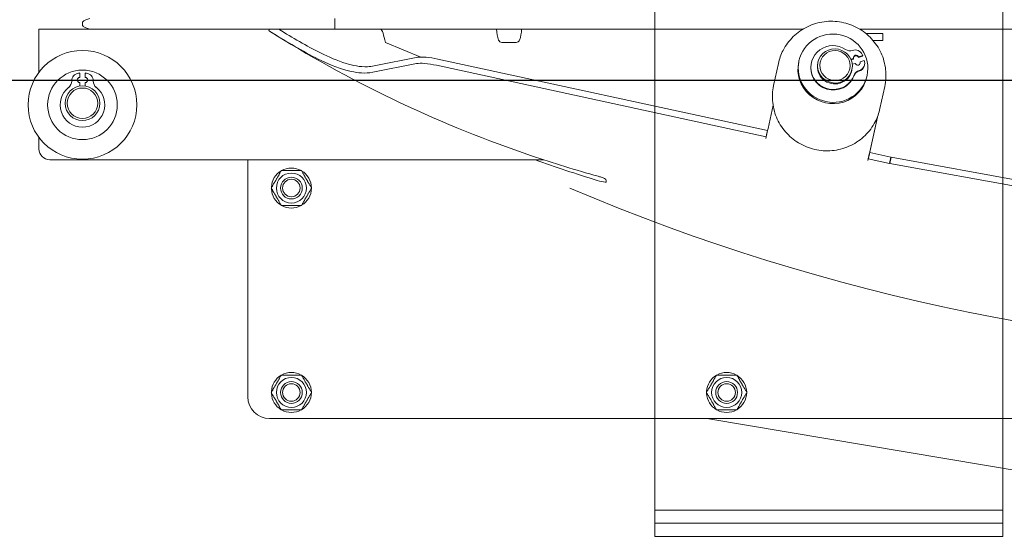
# Model space of a CAD drawing. Units: millimetres. Extents: x -3832 to 157681, y -5390 to 3327.
# Drawn here: x 17316 to 17542, y -1352 to -1233 of the extents above; entities that cross this region are included whole.
import ezdxf

# ---------------------------------------------------------------- set-up
doc = ezdxf.new("R2010")
doc.units = ezdxf.units.MM
for name, color, linetype, lineweight in [('Kontur SSAWA', 40, 'Continuous', 20), ('Kontur WIESZAK', 3, 'Continuous', 20), ('Widoczne (ISO)', 10, 'Continuous', 30)]:
    doc.layers.add(name, color=color, linetype=linetype, lineweight=lineweight)
doc.layers.add('TEKST', color=4, linetype='Continuous')

# ---------------------------------------------------------------- blocks, each defined once
blk = doc.blocks.new('KOS-L element końcowy LEWY Rzut 2')
at = {"layer": 'Widoczne (ISO)'}
blk.add_line((-1, -18), (-1249, -18), dxfattribs=at)
blk = doc.blocks.new('Zespół wieszaka ze wspornikiem ściennym Rzut 4')
at = {"layer": 'Kontur WIESZAK'}
for p, q in [((-40, -198.08), (-40, -70)), ((40, -198.08), (40, -70)), ((-40, -198.08), (-35.5, -198.08)), ((-40, -198.08), (-35.5, -198.08)), ((-40, -198.08), (-40, -201.08)), ((35.5, -198.08), (-35.5, -198.08)), ((35.5, -198.08), (-35.5, -198.08)), ((35.5, -198.08), (40, -198.08)), ((35.5, -198.08), (40, -198.08)), ((40, -201.08), (40, -198.08)), ((-40, -201.08), (-34, -201.08)), ((-40, -201.08), (-40, -204.08)), ((-34, -201.08), (-40, -201.08)), ((-34, -201.08), (34, -201.08)), ((34, -201.08), (-34, -201.08)), ((34, -201.08), (40, -201.08)), ((40, -201.08), (34, -201.08)), ((40, -204.08), (40, -201.08)), ((-34, -204.08), (-40, -204.08)), ((-34, -204.08), (34, -204.08)), ((40, -204.08), (34, -204.08))]:
    blk.add_line(p, q, dxfattribs=at)
blk = doc.blocks.new('OP-ALAN-U_C-8-N Rzut 4')
at = {"layer": 'Kontur SSAWA'}
for p, q in [((-1544.02, -31.55), (-1544.02, -31.95)), ((-1486, -33), (-1486, -30.5)), ((-1554, -33), (-1554, -36)), ((-1542.15, -33), (-1554, -33)), ((-1542.15, -33), (-1508.96, -33)), ((-1508.96, -33), (-1508.92, -33)), ((-1508.92, -33), (-1508.56, -33)), ((-1508.42, -33), (-1508.56, -33)), ((-1508.42, -33), (-1491, -33)), ((-1501.21, -33.3), (-1501.02, -33)), ((-1486, -33), (-1491, -33)), ((-1486, -33), (-1456, -33)), ((-1378.53, -33), (-1456, -33)), ((-1448.88, -33), (-1443.12, -33)), ((-1448, -33), (-1448, -33)), ((-1444, -33), (-1444, -33)), ((-1126.63, -33), (-1365.37, -33)), ((-1554, -42.88), (-1554, -36)), ((-1466.29, -39.37), (-1474.38, -36)), ((-1444.34, -36), (-1447.66, -36)), ((-1363.96, -34), (-1360.1, -34)), ((-1362.33, -35.6), (-1360.1, -35.6)), ((-1360.1, -35.6), (-1360.1, -34)), ((-1476.97, -41.43), (-1466.93, -39.44)), ((-1462.34, -39.84), (-1386.61, -56.25)), ((-1379.38, -40.25), (-1379.45, -40.56)), ((-1376.57, -40.86), (-1376.54, -40.71)), ((-1375.03, -40.59), (-1375.07, -40.8)), ((-1366.84, -39.71), (-1367.45, -39.9)), ((-1367.4, -40.02), (-1366.87, -39.86)), ((-1366.87, -39.86), (-1366.84, -39.71)), ((-1365.73, -39.51), (-1364.78, -39.21)), ((-1365.73, -39.51), (-1365.7, -39.35)), ((-1364.75, -39.06), (-1365.7, -39.35)), ((-1365.36, -40.63), (-1365.33, -40.48)), ((-1365.33, -40.48), (-1364.38, -40.18)), ((-1364.78, -39.21), (-1364.75, -39.06)), ((-1467.24, -40.88), (-1477.28, -42.87)), ((-1462.66, -41.28), (-1386.92, -57.69)), ((-1385.21, -45.94), (-1384.12, -40.87)), ((-1367.21, -42.27), (-1367.25, -42.48)), ((-1367.14, -41.04), (-1366.47, -40.83)), ((-1364.36, -41.33), (-1364.32, -41.17)), ((-1544.6, -43.05), (-1544.6, -44.05)), ((-1543.4, -44.05), (-1543.4, -43.05)), ((-1363.74, -43.63), (-1363.81, -43.93)), ((-1544.6, -45.25), (-1544.6, -46.05)), ((-1543.4, -46.05), (-1543.4, -45.25)), ((-1360.77, -51.22), (-1359.68, -46.15)), ((-1385.34, -50.43), (-1386.5, -55.77)), ((-1363.1, -61.14), (-1361.38, -53.19)), ((-1363.04, -60.86), (-1361.38, -53.19)), ((-1386.92, -57.69), (-1386.61, -56.25)), ((-1386.61, -56.25), (-1386.69, -56.63)), ((-1554, -60.5), (-1554, -57.88)), ((-1386.69, -56.63), (-1387, -58.07)), ((-1387, -58.07), (-1386.92, -57.69)), ((-1386.99, -58.07), (-1387, -58.07)), ((-1386.99, -58.07), (-1386.99, -58.07)), ((-1386.69, -56.63), (-1386.68, -56.63)), ((-1438.01, -63), (-1551.5, -63)), ((-1506, -117.5), (-1506, -63)), ((-1363.23, -61.72), (-1363.54, -63.15)), ((-1363.53, -63.16), (-1363.54, -63.15)), ((-1363.54, -63.15), (-1363.54, -63.15)), ((-1363.45, -62.78), (-1363.53, -63.16)), ((-1363.13, -61.34), (-1363.45, -62.78)), ((-1363.45, -62.78), (-1358.57, -63.83)), ((-1363.23, -61.71), (-1363.23, -61.72)), ((-1363.23, -61.72), (-1363.22, -61.72)), ((-1363.13, -61.34), (-1358.26, -62.39)), ((-1358.57, -63.83), (-1358.26, -62.39)), ((-1358.51, -63.84), (-1358.24, -62.4)), ((-1358.24, -62.4), (-1323.83, -68.67)), ((-1358.51, -63.84), (-1324.1, -70.12)), ((-1500.59, -69.26), (-1500.48, -69.26)), ((-1500.48, -69.74), (-1500.59, -69.74)), ((-1500.59, -116.26), (-1500.48, -116.26)), ((-1500.48, -116.74), (-1500.59, -116.74)), ((-1400.59, -116.26), (-1400.48, -116.26)), ((-1400.48, -116.74), (-1400.59, -116.74)), ((-991, -122.5), (-1501, -122.5)), ((-1400.54, -122.5), (-1263.18, -145.56))]:
    blk.add_line(p, q, dxfattribs=at)
for centre, radius in [((-1544, -50.37), 12.5), ((-1544, -50.37), 8), ((-1544, -50), 4), ((-1544, -50), 3.5), ((-1496, -69.5), 3.45), ((-1496, -69.5), 2.5), ((-1496, -69.5), 2.01), ((-1496, -116.5), 3.45), ((-1396, -116.5), 3.45), ((-1496, -116.5), 2.5), ((-1496, -116.5), 2.01), ((-1396, -116.5), 2.5), ((-1396, -116.5), 2.01)]:
    blk.add_circle(centre, radius, dxfattribs=at)
for centre, radius, start, end in [((-1440.88, -32.76), 8, 181.6868, 199.771), ((-1451.12, -32.76), 8, 340.229, 358.3132), ((-1447.66, -35.2), 0.8, 199.771, 270), ((-1444.34, -35.2), 0.8, 270, 340.229), ((-1548.28, -44.93), 1.8, 308.165, 1.0138), ((-1544.68, -44.87), 1.8, 97.5427, 181.0138), ((-1544.6, -44.65), 0.6, 90, 270), ((-1544, -50), 6.98, 94.9325, 97.5427), ((-1544, -50), 6.98, 82.4573, 85.0675), ((-1543.4, -44.65), 0.6, 270, 90), ((-1543.32, -44.87), 1.8, 358.9862, 82.4573), ((-1539.72, -44.93), 1.8, 178.9862, 231.835), ((-1544, -50.37), 5.13, 128.165, 51.835), ((-1551.5, -60.5), 2.5, 180, 270), ((-1496, -69.5), 4.6, 120.4082, 177.0093), ((-1496, -69.5), 4.6, 60.4082, 119.5918), ((-1496, -69.5), 4.6, 0.4082, 59.5918), ((-1496, -69.5), 4.6, 177.0093, 179.5918), ((-1496, -69.5), 4.6, 180.4082, 182.9907), ((-1496, -69.5), 4.6, 182.9907, 239.5918), ((-1496, -69.5), 4.6, 300.4082, 359.5918), ((-1246, 367), 474.5, 246.9162, 293.0838), ((-1496, -69.5), 4.6, 240.4082, 299.5918), ((-1496, -116.5), 4.6, 120.4082, 177.0093), ((-1496, -116.5), 4.6, 60.4082, 119.5918), ((-1496, -116.5), 4.6, 0.4082, 59.5918), ((-1396, -116.5), 4.6, 120.4082, 177.0093), ((-1396, -116.5), 4.6, 60.4082, 119.5918), ((-1396, -116.5), 4.6, 0.4082, 59.5918), ((-1501, -117.5), 5, 180, 270), ((-1496, -116.5), 4.6, 177.0093, 179.5918), ((-1496, -116.5), 4.6, 180.4082, 182.9907), ((-1496, -116.5), 4.6, 182.9907, 239.5918), ((-1496, -116.5), 4.6, 300.4082, 359.5918), ((-1396, -116.5), 4.6, 177.0093, 179.5918), ((-1396, -116.5), 4.6, 180.4082, 182.9907), ((-1396, -116.5), 4.6, 182.9907, 239.5918), ((-1396, -116.5), 4.6, 300.4082, 359.5918), ((-1496, -116.5), 4.6, 240.4082, 299.5918), ((-1396, -116.5), 4.6, 240.4082, 299.5918)]:
    blk.add_arc(centre, radius, start, end, dxfattribs=at)
for centre, major_axis in [((-1371.56, -41.94), (-7.82, 1.69)), ((-1371.12, -41.43), (3.91, -0.84)), ((-1371.1, -41.33), (-3.42, 0.74))]:
    blk.add_ellipse(centre, major_axis=major_axis, ratio=0.980928, dxfattribs=at)
for centre, major_axis, ratio, start_param, end_param in [((-1371.53, -41.79), (5.01, -1.08), 0.980928, 1.188875, 6.13985), ((-1367.68, -36.17), (1.76, -0.38), 0.980928, 4.330467, 5.252853), ((-1366.5, -39.52), (1.76, -0.38), 0.980928, 0.654415, 2.11126), ((-1462.86, -42.23), (4.89, -1.06), 0.19387, 1.570961, 2.72122), ((-1462.55, -40.79), (-4.89, 1.06), 0.19387, 4.712553, 5.862813), ((-1371.63, -42.24), (-7.82, 1.69), 0.980928, 0, 3.141593), ((-1366.27, -39.53), (-0.586, 0.127), 0.980928, 3.664363, 6.805955), ((-1366.3, -39.68), (-0.586, 0.127), 0.980928, 3.664363, 6.150697), ((-1365.9, -40.65), (0.586, -0.127), 0.980928, 3.664363, 6.805955), ((-1366.08, -40.79), (1.76, -0.38), 0.980928, 5.217465, 6.67431), ((-1365.93, -40.81), (0.586, -0.127), 0.980928, 0.132488, 0.52277), ((-1371.17, -41.68), (6.82, -1.47), 0.980928, 0.608859, 0.654415), ((-1371.17, -41.68), (6.82, -1.47), 0.980928, 0.391124, 0.436681), ((-1371.56, -41.94), (-5.01, 1.08), 0.980928, 0, 2.998258), ((-1371.16, -41.64), (-3.91, 0.84), 0.980928, 0, 3.141593), ((-1365.07, -44.33), (-1.76, 0.38), 0.980928, 5.217465, 6.13985), ((-1365.03, -44.18), (-1.76, 0.38), 0.980928, 5.217465, 6.13985), ((-1366.12, -40.95), (1.76, -0.38), 0.980928, 5.217465, 6.283185), ((-1386.58, -56.15), (-0.42, -1.95), 0.000161, 4.517284, 6.08808), ((-1363.12, -61.23), (-0.42, -1.95), 0.000161, 4.517284, 6.08808), ((-1363.12, -61.23), (-0.106, -0.489), 0.000161, 4.517284, 6.08808), ((-1358.15, -61.91), (-0.492, 0.09), 1, 1.537781, 1.570796)]:
    blk.add_ellipse(centre, major_axis=major_axis, ratio=ratio, start_param=start_param, end_param=end_param, dxfattribs=at)
for points, knots in [([(-1542.27, -30.5), (-1542.46, -30.56), (-1542.63, -30.62), (-1542.95, -30.74), (-1543.09, -30.8), (-1543.35, -30.9), (-1543.46, -30.95), (-1543.65, -31.04), (-1543.72, -31.09), (-1543.84, -31.18), (-1543.88, -31.21), (-1543.94, -31.29), (-1543.96, -31.33), (-1544, -31.42), (-1544.02, -31.48), (-1544.02, -31.55)], [-1.1519936, -1.1519936, -1.1519936, -1.1519936, -0.9871426, -0.9871426, -0.8222916, -0.8222916, -0.6574405, -0.6574405, -0.4925895, -0.4925895, -0.410164, -0.410164, -0.3689513, -0.3689513, -0.3277385, -0.3277385, -0.3277385, -0.3277385]), ([(-1359.68, -46.15), (-1359.4, -44.86), (-1359.34, -43.54), (-1359.62, -40.93), (-1359.98, -39.64), (-1361.07, -37.25), (-1361.82, -36.14), (-1363.62, -34.19), (-1364.68, -33.36), (-1367.02, -32.07), (-1368.29, -31.62), (-1370.92, -31.12), (-1372.28, -31.08), (-1374.93, -31.43), (-1376.23, -31.81), (-1378.63, -32.98), (-1379.73, -33.75), (-1381.63, -35.6), (-1382.43, -36.67), (-1383.53, -38.8), (-1383.89, -39.82), (-1384.12, -40.87)], [4.189619, 4.189619, 4.189619, 4.189619, 4.505659, 4.505659, 4.822495, 4.822495, 5.141379, 5.141379, 5.462728, 5.462728, 5.785989, 5.785989, 6.109889, 6.109889, 6.432915, 6.432915, 6.753866, 6.753866, 7.072334, 7.072334, 7.331212, 7.331212, 7.331212, 7.331212]), ([(-1544.02, -31.95), (-1544.02, -32.01), (-1544.01, -32.07), (-1543.97, -32.16), (-1543.95, -32.2), (-1543.88, -32.29), (-1543.84, -32.32), (-1543.73, -32.41), (-1543.65, -32.45), (-1543.46, -32.55), (-1543.35, -32.6), (-1543.1, -32.7), (-1542.96, -32.76), (-1542.64, -32.87), (-1542.46, -32.93), (-1542.27, -33), (-1542.27, -33), (-1542.27, -33)], [0.3277385, 0.3277385, 0.3277385, 0.3277385, 0.363528, 0.363528, 0.4091428, 0.4091428, 0.4904651, 0.4904651, 0.6553162, 0.6553162, 0.8201672, 0.8201672, 0.9850182, 0.9850182, 1.1498692, 1.1498692, 1.1519936, 1.1519936, 1.1519936, 1.1519936]), ([(-1499.54, -34.35), (-1500.19, -33.94), (-1500.81, -33.55), (-1501.07, -33.39), (-1501.25, -33.27), (-1501.25, -33.27), (-1501.07, -33.38)], [-0.974939, -0.974939, -0.974939, -0.974939, 0.170105, 0.170105, 0.170105, 0.974939, 0.974939, 0.974939, 0.974939]), ([(-1477.28, -42.87), (-1479.07, -43.21), (-1480.7, -43.03), (-1482.26, -42.69), (-1484.7, -42.16), (-1486.94, -41.21), (-1489.13, -40.18), (-1492.86, -38.4), (-1496.4, -36.29), (-1499.89, -34.13), (-1500.29, -33.88), (-1500.68, -33.63), (-1501.07, -33.38)], [7.108547, 7.108547, 7.108547, 7.108547, 8.297749, 8.297749, 8.297749, 10.156597, 10.156597, 10.156597, 13.334615, 13.334615, 13.334615, 13.695315, 13.695315, 13.695315, 13.695315]), ([(-1498.86, -33), (-1495.74, -34.94), (-1492.57, -36.81), (-1489.29, -38.43), (-1487.4, -39.37), (-1485.46, -40.22), (-1483.44, -40.84), (-1481.87, -41.32), (-1480.24, -41.67), (-1478.51, -41.61), (-1478.01, -41.59), (-1477.5, -41.54), (-1476.97, -41.43)], [-13.262064, -13.262064, -13.262064, -13.262064, -10.401931, -10.401931, -10.401931, -8.755239, -8.755239, -8.755239, -7.479763, -7.479763, -7.479763, -7.108547, -7.108547, -7.108547, -7.108547]), ([(-1499.54, -34.35), (-1481.13, -45.81), (-1461.36, -55.09), (-1440.83, -62.06), (-1435.77, -63.78), (-1430.66, -65.36), (-1425.52, -66.8)], [-12.195445, -12.195445, -12.195445, -12.195445, -5.704732, -5.704732, -5.704732, -4.105759, -4.105759, -4.105759, -4.105759]), ([(-1385.21, -45.94), (-1385.49, -47.22), (-1385.56, -48.55), (-1385.27, -51.16), (-1384.92, -52.44), (-1383.82, -54.84), (-1383.07, -55.95), (-1381.27, -57.89), (-1380.21, -58.72), (-1377.88, -60.01), (-1376.6, -60.47), (-1373.97, -60.97), (-1372.62, -61.01), (-1369.96, -60.66), (-1368.67, -60.27), (-1366.27, -59.11), (-1365.16, -58.34), (-1363.26, -56.49), (-1362.47, -55.42), (-1361.37, -53.29), (-1361, -52.27), (-1360.77, -51.22)], [1.048026, 1.048026, 1.048026, 1.048026, 1.364066, 1.364066, 1.680902, 1.680902, 1.999786, 1.999786, 2.321135, 2.321135, 2.644396, 2.644396, 2.968297, 2.968297, 3.291322, 3.291322, 3.612273, 3.612273, 3.930742, 3.930742, 4.189619, 4.189619, 4.189619, 4.189619]), ([(-1425.78, -67.73), (-1425.05, -67.95), (-1424.31, -68.11), (-1423.94, -68.13), (-1423.77, -68.14), (-1423.68, -68.12), (-1423.68, -68.07)], [-0.837758, -0.837758, -0.837758, -0.837758, 0.300271, 0.300271, 0.300271, 0.837758, 0.837758, 0.837758, 0.837758]), ([(-1423.73, -67.57), (-1423.74, -67.46), (-1424.2, -67.23), (-1424.86, -67), (-1425.07, -66.93), (-1425.29, -66.86), (-1425.52, -66.8)], [-0.743125, -0.743125, -0.743125, -0.743125, 0.389142, 0.389142, 0.389142, 0.743125, 0.743125, 0.743125, 0.743125])]:
    blk.add_open_spline(points, degree=3, knots=knots, dxfattribs=at)
for points in [[(-1474.38, -36), (-1474.76, -34.43), (-1475.14, -33), (-1475.52, -33)], [(-1425.78, -67.73), (-1430.56, -66.26), (-1435.32, -64.68), (-1440.03, -63)], [(-1358.51, -63.84), (-1358.53, -63.84), (-1358.55, -63.84), (-1358.57, -63.83)], [(-1423.73, -67.57), (-1423.71, -67.74), (-1423.7, -67.9), (-1423.68, -68.07)]]:
    blk.add_open_spline(points, degree=3, dxfattribs=at)
for points in [[(-1500.62, -69.5), (-1499.46, -67.5), (-1498.31, -65.5)], [(-1498.31, -65.5), (-1496, -65.5), (-1493.69, -65.5)], [(-1493.69, -65.5), (-1492.54, -67.5), (-1491.38, -69.5)], [(-1498.31, -73.5), (-1499.46, -71.5), (-1500.62, -69.5)], [(-1491.38, -69.5), (-1492.54, -71.5), (-1493.69, -73.5)], [(-1493.69, -73.5), (-1496, -73.5), (-1498.31, -73.5)], [(-1500.62, -116.5), (-1499.46, -114.5), (-1498.31, -112.5)], [(-1498.31, -112.5), (-1496, -112.5), (-1493.69, -112.5)], [(-1493.69, -112.5), (-1492.54, -114.5), (-1491.38, -116.5)], [(-1400.62, -116.5), (-1399.46, -114.5), (-1398.31, -112.5)], [(-1398.31, -112.5), (-1396, -112.5), (-1393.69, -112.5)], [(-1393.69, -112.5), (-1392.54, -114.5), (-1391.38, -116.5)], [(-1498.31, -120.5), (-1499.46, -118.5), (-1500.62, -116.5)], [(-1491.38, -116.5), (-1492.54, -118.5), (-1493.69, -120.5)], [(-1398.31, -120.5), (-1399.46, -118.5), (-1400.62, -116.5)], [(-1391.38, -116.5), (-1392.54, -118.5), (-1393.69, -120.5)], [(-1493.69, -120.5), (-1496, -120.5), (-1498.31, -120.5)], [(-1393.69, -120.5), (-1396, -120.5), (-1398.31, -120.5)]]:
    blk.add_rational_spline(points, [1, 1.15470053838, 1], degree=2, dxfattribs=at)

msp = doc.modelspace()

# ---------------------------------------------------------------- block references
at = {"layer": 'Kontur SSAWA'}
msp.add_blockref('OP-ALAN-U_C-8-N Rzut 4', (18873.94, -1202.68), dxfattribs=at)
at = {"layer": 'TEKST'}
for name, p in [('Zespół wieszaka ze wspornikiem ściennym Rzut 4', (17501.42, -1148.18)), ('KOS-L element końcowy LEWY Rzut 2', (18251.42, -1229.43))]:
    msp.add_blockref(name, p, dxfattribs=at)

doc.saveas('drawing.dxf')
